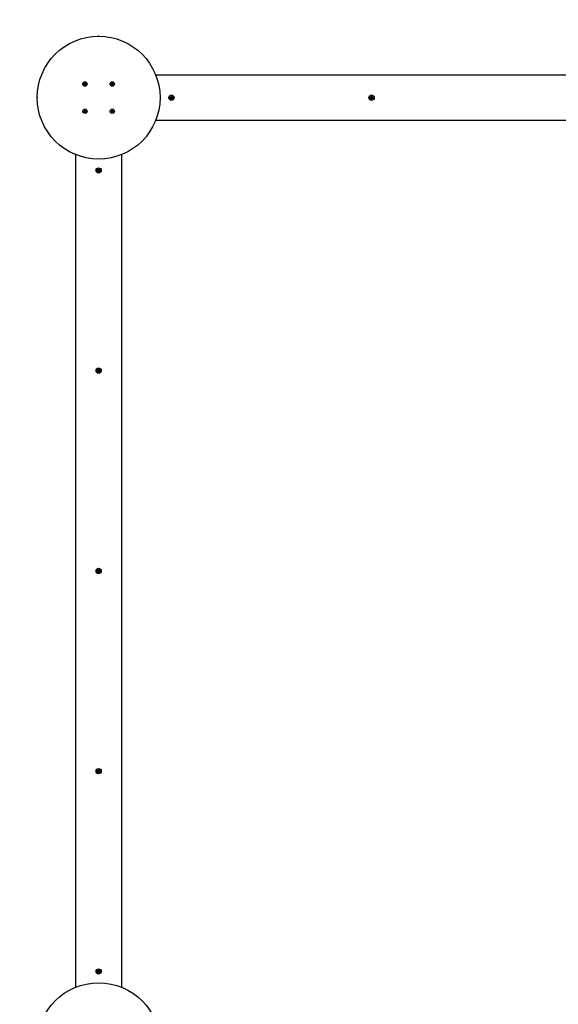
# Model space of a CAD drawing. Units: millimetres. Extents: x 0 to 10.5, y 1.7 to 14.8.
# Drawn here: x 4.4 to 5.6, y 3.8 to 5.9 of the extents above; entities that cross this region are included whole.
import ezdxf

# ---------------------------------------------------------------- set-up
doc = ezdxf.new("R2010")
doc.units = ezdxf.units.MM
doc.header["$LTSCALE"] = 50
doc.header["$PDSIZE"] = -1
doc.linetypes.add('SLD-Сплошная', pattern=[0])

msp = doc.modelspace()

# ---------------------------------------------------------------- linework, layer by layer
at = {"color": 7, "linetype": 'SLD-Сплошная', "lineweight": 25}
for p, q in [((4.7264, 5.8131), (6.5556, 5.8131)), ((4.5688, 5.792), (4.5697, 5.7928)), ((4.5694, 5.7912), (4.5688, 5.792)), ((4.5691, 5.7947), (4.5699, 5.7954)), ((4.5699, 5.7938), (4.5691, 5.7947)), ((4.5693, 5.7933), (4.57, 5.7934)), ((4.57, 5.7931), (4.5693, 5.7933)), ((4.57, 5.7932), (4.5693, 5.7933)), ((4.5703, 5.792), (4.5694, 5.7912)), ((4.5704, 5.792), (4.5698, 5.7928)), ((4.5699, 5.7954), (4.5706, 5.7944)), ((4.5699, 5.7937), (4.5707, 5.7943)), ((4.5708, 5.7914), (4.5707, 5.7921)), ((4.5711, 5.7921), (4.5708, 5.7914)), ((4.5709, 5.7921), (4.5708, 5.7914)), ((4.5709, 5.7942), (4.5712, 5.7948)), ((4.5711, 5.7941), (4.5712, 5.7948)), ((4.5712, 5.7948), (4.5713, 5.7941)), ((4.5721, 5.7926), (4.5713, 5.7919)), ((4.5721, 5.7909), (4.5714, 5.7918)), ((4.5716, 5.7942), (4.5722, 5.7934)), ((4.5717, 5.7943), (4.5726, 5.795)), ((4.572, 5.793), (4.5727, 5.7929)), ((4.5727, 5.7929), (4.572, 5.7928)), ((4.5721, 5.7932), (4.5727, 5.7929)), ((4.5729, 5.7915), (4.5721, 5.7909)), ((4.5722, 5.7925), (4.5729, 5.7915)), ((4.5732, 5.7942), (4.5723, 5.7935)), ((4.5726, 5.795), (4.5732, 5.7942)), ((4.6288, 5.792), (4.6297, 5.7928)), ((4.6294, 5.7912), (4.6288, 5.792)), ((4.6291, 5.7947), (4.6299, 5.7954)), ((4.6299, 5.7938), (4.6291, 5.7947)), ((4.6293, 5.7933), (4.63, 5.7934)), ((4.63, 5.7931), (4.6293, 5.7933)), ((4.63, 5.7932), (4.6293, 5.7933)), ((4.6303, 5.792), (4.6294, 5.7912)), ((4.6304, 5.792), (4.6298, 5.7928)), ((4.6299, 5.7954), (4.6306, 5.7944)), ((4.6299, 5.7937), (4.6307, 5.7943)), ((4.6308, 5.7914), (4.6307, 5.7921)), ((4.6311, 5.7921), (4.6308, 5.7914)), ((4.6309, 5.7921), (4.6308, 5.7914)), ((4.6309, 5.7942), (4.6312, 5.7948)), ((4.6311, 5.7941), (4.6312, 5.7948)), ((4.6312, 5.7948), (4.6313, 5.7941)), ((4.6321, 5.7926), (4.6313, 5.7919)), ((4.6321, 5.7909), (4.6314, 5.7918)), ((4.6316, 5.7942), (4.6322, 5.7934)), ((4.6317, 5.7943), (4.6326, 5.795)), ((4.632, 5.793), (4.6327, 5.7929)), ((4.6327, 5.7929), (4.632, 5.7928)), ((4.6321, 5.7932), (4.6327, 5.7929)), ((4.6329, 5.7915), (4.6321, 5.7909)), ((4.6322, 5.7925), (4.6329, 5.7915)), ((4.6332, 5.7942), (4.6323, 5.7935)), ((4.6326, 5.795), (4.6332, 5.7942)), ((4.7575, 5.7635), (4.7579, 5.7648)), ((4.7591, 5.763), (4.7575, 5.7635)), ((4.7579, 5.7648), (4.7596, 5.7643)), ((4.7588, 5.762), (4.7596, 5.7627)), ((4.7597, 5.7624), (4.7588, 5.762)), ((4.7598, 5.7622), (4.7588, 5.762)), ((4.759, 5.763), (4.7594, 5.7644)), ((4.7593, 5.76), (4.7598, 5.7617)), ((4.7606, 5.7596), (4.7593, 5.76)), ((4.7597, 5.7624), (4.7597, 5.7625)), ((4.7598, 5.7624), (4.7597, 5.7624)), ((4.7611, 5.7611), (4.7598, 5.7615)), ((4.7599, 5.7653), (4.7606, 5.7645)), ((4.7601, 5.7643), (4.7599, 5.7653)), ((4.7603, 5.7645), (4.7599, 5.7653)), ((4.7603, 5.7644), (4.7603, 5.7645)), ((4.7603, 5.7645), (4.7604, 5.7644)), ((4.7612, 5.7613), (4.7606, 5.7596)), ((4.7609, 5.765), (4.7614, 5.7666)), ((4.7609, 5.7651), (4.7622, 5.7647)), ((4.7614, 5.7666), (4.7627, 5.7662)), ((4.7621, 5.761), (4.7614, 5.7617)), ((4.7617, 5.7618), (4.7616, 5.7619)), ((4.7617, 5.7619), (4.7617, 5.7618)), ((4.7617, 5.7618), (4.7621, 5.761)), ((4.7619, 5.762), (4.7621, 5.761)), ((4.7627, 5.7662), (4.7622, 5.7646)), ((4.7622, 5.764), (4.7632, 5.7642)), ((4.7622, 5.7638), (4.7624, 5.7638)), ((4.7624, 5.7638), (4.7623, 5.7637)), ((4.7624, 5.7638), (4.7632, 5.7642)), ((4.7632, 5.7642), (4.7624, 5.7636)), ((4.7641, 5.7614), (4.7624, 5.7619)), ((4.763, 5.7632), (4.7626, 5.7619)), ((4.7629, 5.7633), (4.7645, 5.7628)), ((4.7645, 5.7628), (4.7641, 5.7614)), ((5.1975, 5.7635), (5.1979, 5.7648)), ((5.1991, 5.763), (5.1975, 5.7635)), ((5.1979, 5.7648), (5.1996, 5.7643)), ((5.1988, 5.762), (5.1996, 5.7627)), ((5.1997, 5.7624), (5.1988, 5.762)), ((5.1998, 5.7622), (5.1988, 5.762)), ((5.199, 5.763), (5.1994, 5.7644)), ((5.1993, 5.76), (5.1998, 5.7617)), ((5.2006, 5.7596), (5.1993, 5.76)), ((5.1997, 5.7624), (5.1997, 5.7625)), ((5.1998, 5.7624), (5.1997, 5.7624)), ((5.2011, 5.7611), (5.1998, 5.7615)), ((5.2001, 5.7643), (5.1999, 5.7653)), ((5.2003, 5.7645), (5.1999, 5.7653)), ((5.1999, 5.7653), (5.2006, 5.7645)), ((5.2003, 5.7644), (5.2003, 5.7645)), ((5.2003, 5.7645), (5.2004, 5.7644)), ((5.2012, 5.7613), (5.2006, 5.7596)), ((5.2009, 5.765), (5.2014, 5.7666)), ((5.2009, 5.7651), (5.2022, 5.7647)), ((5.2014, 5.7666), (5.2027, 5.7662)), ((5.2021, 5.761), (5.2014, 5.7617)), ((5.2017, 5.7618), (5.2016, 5.7619)), ((5.2017, 5.7619), (5.2017, 5.7618)), ((5.2017, 5.7618), (5.2021, 5.761)), ((5.2019, 5.762), (5.2021, 5.761)), ((5.2027, 5.7662), (5.2022, 5.7646)), ((5.2022, 5.764), (5.2032, 5.7642)), ((5.2022, 5.7638), (5.2024, 5.7638)), ((5.2024, 5.7638), (5.2023, 5.7637)), ((5.2032, 5.7642), (5.2024, 5.7636)), ((5.2024, 5.7638), (5.2032, 5.7642)), ((5.2041, 5.7614), (5.2024, 5.7619)), ((5.203, 5.7632), (5.2026, 5.7619)), ((5.2029, 5.7633), (5.2045, 5.7628)), ((5.2045, 5.7628), (5.2041, 5.7614)), ((4.5691, 5.7347), (4.5699, 5.7354)), ((4.5699, 5.7338), (4.5691, 5.7347)), ((4.5699, 5.7354), (4.5706, 5.7344)), ((4.5699, 5.7337), (4.5707, 5.7343)), ((4.5709, 5.7342), (4.5712, 5.7348)), ((4.5711, 5.7341), (4.5712, 5.7348)), ((4.5712, 5.7348), (4.5713, 5.7341)), ((4.5716, 5.7342), (4.5722, 5.7334)), ((4.5717, 5.7343), (4.5726, 5.735)), ((4.5732, 5.7342), (4.5723, 5.7335)), ((4.5726, 5.735), (4.5732, 5.7342)), ((4.6291, 5.7347), (4.6299, 5.7354)), ((4.6299, 5.7338), (4.6291, 5.7347)), ((4.6299, 5.7354), (4.6306, 5.7344)), ((4.6299, 5.7337), (4.6307, 5.7343)), ((4.6309, 5.7342), (4.6312, 5.7348)), ((4.6311, 5.7341), (4.6312, 5.7348)), ((4.6312, 5.7348), (4.6313, 5.7341)), ((4.6316, 5.7342), (4.6322, 5.7334)), ((4.6317, 5.7343), (4.6326, 5.735)), ((4.6332, 5.7342), (4.6323, 5.7335)), ((4.6326, 5.735), (4.6332, 5.7342)), ((4.5688, 5.732), (4.5697, 5.7328)), ((4.5694, 5.7312), (4.5688, 5.732)), ((4.5693, 5.7333), (4.57, 5.7334)), ((4.57, 5.7332), (4.5693, 5.7333)), ((4.57, 5.7331), (4.5693, 5.7333)), ((4.5703, 5.732), (4.5694, 5.7312)), ((4.5704, 5.732), (4.5698, 5.7328)), ((4.5708, 5.7314), (4.5707, 5.7321)), ((4.5711, 5.7321), (4.5708, 5.7314)), ((4.5709, 5.7321), (4.5708, 5.7314)), ((4.5721, 5.7326), (4.5713, 5.7319)), ((4.5721, 5.7309), (4.5714, 5.7318)), ((4.572, 5.733), (4.5727, 5.7329)), ((4.5727, 5.7329), (4.572, 5.7328)), ((4.5721, 5.7332), (4.5727, 5.7329)), ((4.5729, 5.7315), (4.5721, 5.7309)), ((4.5722, 5.7325), (4.5729, 5.7315)), ((4.6288, 5.732), (4.6297, 5.7328)), ((4.6294, 5.7312), (4.6288, 5.732)), ((4.6293, 5.7333), (4.63, 5.7334)), ((4.63, 5.7331), (4.6293, 5.7333)), ((4.63, 5.7332), (4.6293, 5.7333)), ((4.6303, 5.732), (4.6294, 5.7312)), ((4.6304, 5.732), (4.6298, 5.7328)), ((4.6308, 5.7314), (4.6307, 5.7321)), ((4.6311, 5.7321), (4.6308, 5.7314)), ((4.6309, 5.7321), (4.6308, 5.7314)), ((4.6321, 5.7326), (4.6313, 5.7319)), ((4.6321, 5.7309), (4.6314, 5.7318)), ((4.632, 5.733), (4.6327, 5.7329)), ((4.6327, 5.7329), (4.632, 5.7328)), ((4.6321, 5.7332), (4.6327, 5.7329)), ((4.6329, 5.7315), (4.6321, 5.7309)), ((4.6322, 5.7325), (4.6329, 5.7315)), ((6.5556, 5.7131), (4.7264, 5.7131)), ((4.551, 3.8085), (4.551, 5.6377)), ((4.651, 5.6377), (4.651, 3.8085)), ((4.5975, 5.6035), (4.5979, 5.6048)), ((4.5979, 5.6048), (4.5996, 5.6043)), ((4.599, 5.603), (4.5994, 5.6044)), ((4.5999, 5.6053), (4.6006, 5.6045)), ((4.6001, 5.6043), (4.5999, 5.6053)), ((4.6003, 5.6045), (4.5999, 5.6053)), ((4.6003, 5.6044), (4.6003, 5.6045)), ((4.6003, 5.6045), (4.6004, 5.6044)), ((4.6009, 5.605), (4.6014, 5.6066)), ((4.6009, 5.6051), (4.6022, 5.6047)), ((4.6014, 5.6066), (4.6027, 5.6062)), ((4.6027, 5.6062), (4.6022, 5.6046)), ((4.6022, 5.604), (4.6032, 5.6042)), ((4.6022, 5.6038), (4.6024, 5.6038)), ((4.6024, 5.6038), (4.6023, 5.6037)), ((4.6032, 5.6042), (4.6024, 5.6036)), ((4.6024, 5.6038), (4.6032, 5.6042)), ((4.5991, 5.603), (4.5975, 5.6035)), ((4.5988, 5.602), (4.5996, 5.6027)), ((4.5997, 5.6024), (4.5988, 5.602)), ((4.5998, 5.6022), (4.5988, 5.602)), ((4.5993, 5.6), (4.5998, 5.6017)), ((4.6006, 5.5996), (4.5993, 5.6)), ((4.5997, 5.6024), (4.5997, 5.6025)), ((4.5998, 5.6024), (4.5997, 5.6024)), ((4.6011, 5.6011), (4.5998, 5.6015)), ((4.6012, 5.6013), (4.6006, 5.5996)), ((4.6021, 5.601), (4.6014, 5.6017)), ((4.6017, 5.6018), (4.6016, 5.6019)), ((4.6017, 5.6019), (4.6017, 5.6018)), ((4.6017, 5.6018), (4.6021, 5.601)), ((4.6019, 5.602), (4.6021, 5.601)), ((4.6041, 5.6014), (4.6024, 5.6019)), ((4.603, 5.6032), (4.6026, 5.6019)), ((4.6029, 5.6033), (4.6045, 5.6028)), ((4.6045, 5.6028), (4.6041, 5.6014)), ((4.5975, 5.1635), (4.5979, 5.1648)), ((4.5991, 5.163), (4.5975, 5.1635)), ((4.5979, 5.1648), (4.5996, 5.1643)), ((4.5988, 5.162), (4.5996, 5.1627)), ((4.5997, 5.1624), (4.5988, 5.162)), ((4.5998, 5.1622), (4.5988, 5.162)), ((4.599, 5.163), (4.5994, 5.1644)), ((4.5993, 5.16), (4.5998, 5.1617)), ((4.6006, 5.1596), (4.5993, 5.16)), ((4.5997, 5.1624), (4.5997, 5.1625)), ((4.5998, 5.1624), (4.5997, 5.1624)), ((4.6011, 5.1611), (4.5998, 5.1615)), ((4.6001, 5.1643), (4.5999, 5.1653)), ((4.6003, 5.1645), (4.5999, 5.1653)), ((4.5999, 5.1653), (4.6006, 5.1645)), ((4.6003, 5.1644), (4.6003, 5.1645)), ((4.6003, 5.1645), (4.6004, 5.1644)), ((4.6012, 5.1613), (4.6006, 5.1596)), ((4.6009, 5.165), (4.6014, 5.1666)), ((4.6009, 5.1651), (4.6022, 5.1647)), ((4.6014, 5.1666), (4.6027, 5.1662)), ((4.6021, 5.161), (4.6014, 5.1617)), ((4.6017, 5.1618), (4.6016, 5.1619)), ((4.6017, 5.1619), (4.6017, 5.1618)), ((4.6017, 5.1618), (4.6021, 5.161)), ((4.6019, 5.162), (4.6021, 5.161)), ((4.6027, 5.1662), (4.6022, 5.1646)), ((4.6022, 5.164), (4.6032, 5.1642)), ((4.6022, 5.1638), (4.6024, 5.1638)), ((4.6024, 5.1638), (4.6023, 5.1637)), ((4.6024, 5.1638), (4.6032, 5.1642)), ((4.6032, 5.1642), (4.6024, 5.1636)), ((4.6041, 5.1614), (4.6024, 5.1619)), ((4.603, 5.1632), (4.6026, 5.1619)), ((4.6029, 5.1633), (4.6045, 5.1628)), ((4.6045, 5.1628), (4.6041, 5.1614)), ((4.5975, 4.7235), (4.5979, 4.7248)), ((4.5991, 4.723), (4.5975, 4.7235)), ((4.5979, 4.7248), (4.5996, 4.7243)), ((4.5988, 4.722), (4.5996, 4.7227)), ((4.5997, 4.7224), (4.5988, 4.722)), ((4.5998, 4.7222), (4.5988, 4.722)), ((4.599, 4.723), (4.5994, 4.7244)), ((4.5993, 4.72), (4.5998, 4.7217)), ((4.6006, 4.7196), (4.5993, 4.72)), ((4.5997, 4.7224), (4.5997, 4.7225)), ((4.5998, 4.7224), (4.5997, 4.7224)), ((4.6011, 4.7211), (4.5998, 4.7215)), ((4.5999, 4.7253), (4.6006, 4.7245)), ((4.6001, 4.7243), (4.5999, 4.7253)), ((4.6003, 4.7245), (4.5999, 4.7253)), ((4.6003, 4.7245), (4.6004, 4.7244)), ((4.6003, 4.7244), (4.6003, 4.7245)), ((4.6012, 4.7213), (4.6006, 4.7196)), ((4.6009, 4.725), (4.6014, 4.7266)), ((4.6009, 4.7251), (4.6022, 4.7247)), ((4.6014, 4.7266), (4.6027, 4.7262)), ((4.6021, 4.721), (4.6014, 4.7217)), ((4.6017, 4.7218), (4.6016, 4.7219)), ((4.6017, 4.7219), (4.6017, 4.7218)), ((4.6017, 4.7218), (4.6021, 4.721)), ((4.6019, 4.722), (4.6021, 4.721)), ((4.6027, 4.7262), (4.6022, 4.7246)), ((4.6022, 4.724), (4.6032, 4.7242)), ((4.6022, 4.7238), (4.6024, 4.7238)), ((4.6024, 4.7238), (4.6023, 4.7237)), ((4.6024, 4.7238), (4.6032, 4.7242)), ((4.6032, 4.7242), (4.6024, 4.7236)), ((4.6041, 4.7214), (4.6024, 4.7219)), ((4.603, 4.7232), (4.6026, 4.7219)), ((4.6029, 4.7233), (4.6045, 4.7228)), ((4.6045, 4.7228), (4.6041, 4.7214)), ((4.5975, 4.2835), (4.5979, 4.2848)), ((4.5979, 4.2848), (4.5996, 4.2843)), ((4.599, 4.283), (4.5994, 4.2844)), ((4.6003, 4.2845), (4.5999, 4.2853)), ((4.5999, 4.2853), (4.6006, 4.2845)), ((4.6001, 4.2843), (4.5999, 4.2853)), ((4.6003, 4.2845), (4.6004, 4.2844)), ((4.6003, 4.2844), (4.6003, 4.2845)), ((4.6009, 4.285), (4.6014, 4.2866)), ((4.6009, 4.2851), (4.6022, 4.2847)), ((4.6014, 4.2866), (4.6027, 4.2862)), ((4.6027, 4.2862), (4.6022, 4.2846)), ((4.6022, 4.284), (4.6032, 4.2842)), ((4.6024, 4.2838), (4.6032, 4.2842)), ((4.6032, 4.2842), (4.6024, 4.2836)), ((4.5991, 4.283), (4.5975, 4.2835)), ((4.5988, 4.282), (4.5996, 4.2827)), ((4.5997, 4.2824), (4.5988, 4.282)), ((4.5998, 4.2822), (4.5988, 4.282)), ((4.5993, 4.28), (4.5998, 4.2817)), ((4.6006, 4.2796), (4.5993, 4.28)), ((4.5997, 4.2824), (4.5997, 4.2825)), ((4.5998, 4.2824), (4.5997, 4.2824)), ((4.6011, 4.2811), (4.5998, 4.2815)), ((4.6012, 4.2813), (4.6006, 4.2796)), ((4.6021, 4.281), (4.6014, 4.2817)), ((4.6017, 4.2818), (4.6016, 4.2819)), ((4.6017, 4.2819), (4.6017, 4.2818)), ((4.6017, 4.2818), (4.6021, 4.281)), ((4.6019, 4.282), (4.6021, 4.281)), ((4.6022, 4.2838), (4.6024, 4.2838)), ((4.6024, 4.2838), (4.6023, 4.2837)), ((4.6041, 4.2814), (4.6024, 4.2819)), ((4.603, 4.2832), (4.6026, 4.2819)), ((4.6029, 4.2833), (4.6045, 4.2828)), ((4.6045, 4.2828), (4.6041, 4.2814)), ((4.5975, 3.8435), (4.5979, 3.8448)), ((4.5991, 3.843), (4.5975, 3.8435)), ((4.5979, 3.8448), (4.5996, 3.8443)), ((4.5988, 3.842), (4.5996, 3.8427)), ((4.5997, 3.8424), (4.5988, 3.842)), ((4.5998, 3.8422), (4.5988, 3.842)), ((4.599, 3.843), (4.5994, 3.8444)), ((4.5993, 3.84), (4.5998, 3.8417)), ((4.6006, 3.8396), (4.5993, 3.84)), ((4.5997, 3.8424), (4.5997, 3.8425)), ((4.5998, 3.8424), (4.5997, 3.8424)), ((4.6011, 3.8411), (4.5998, 3.8415)), ((4.6001, 3.8443), (4.5999, 3.8453)), ((4.6003, 3.8445), (4.5999, 3.8453)), ((4.5999, 3.8453), (4.6006, 3.8445)), ((4.6003, 3.8444), (4.6003, 3.8445)), ((4.6003, 3.8445), (4.6004, 3.8444)), ((4.6012, 3.8413), (4.6006, 3.8396)), ((4.6009, 3.845), (4.6014, 3.8466)), ((4.6009, 3.8451), (4.6022, 3.8447)), ((4.6014, 3.8466), (4.6027, 3.8462)), ((4.6021, 3.841), (4.6014, 3.8417)), ((4.6017, 3.8418), (4.6016, 3.8419)), ((4.6017, 3.8419), (4.6017, 3.8418)), ((4.6017, 3.8418), (4.6021, 3.841)), ((4.6019, 3.842), (4.6021, 3.841)), ((4.6027, 3.8462), (4.6022, 3.8446)), ((4.6022, 3.844), (4.6032, 3.8442)), ((4.6022, 3.8438), (4.6024, 3.8438)), ((4.6024, 3.8438), (4.6023, 3.8437)), ((4.6024, 3.8438), (4.6032, 3.8442)), ((4.6032, 3.8442), (4.6024, 3.8436)), ((4.6041, 3.8414), (4.6024, 3.8419)), ((4.603, 3.8432), (4.6026, 3.8419)), ((4.6029, 3.8433), (4.6045, 3.8428)), ((4.6045, 3.8428), (4.6041, 3.8414))]:
    msp.add_line(p, q, dxfattribs=at)
at = {"color": 7, "linetype": 'SLD-Сплошная'}
msp.add_circle((4.601, 5.7631), 0.135, dxfattribs=at)
at = {"color": 7, "linetype": 'SLD-Сплошная', "lineweight": 25}
for centre, radius in [((4.601, 5.7631), 0.135), ((4.571, 5.7931), 0.0048), ((4.631, 5.7931), 0.0048), ((4.761, 5.7631), 0.00575), ((4.761, 5.7631), 0.003), ((5.201, 5.7631), 0.00575), ((5.201, 5.7631), 0.003), ((4.571, 5.7331), 0.0048), ((4.631, 5.7331), 0.0048), ((4.601, 5.6031), 0.00575), ((4.601, 5.6031), 0.003), ((4.601, 5.1631), 0.00575), ((4.601, 5.1631), 0.003), ((4.601, 4.7231), 0.00575), ((4.601, 4.7231), 0.003), ((4.601, 4.2831), 0.00575), ((4.601, 4.2831), 0.003), ((4.601, 3.8431), 0.00575), ((4.601, 3.8431), 0.003), ((4.601, 3.6831), 0.135)]:
    msp.add_circle(centre, radius, dxfattribs=at)
at = {"color": 251, "linetype": 'SLD-Сплошная', "true_color": 0x636466}
msp.add_arc((4.466, 5.8981), 1.5, 90, 180, dxfattribs=at)
at = {"color": 7, "linetype": 'SLD-Сплошная', "lineweight": 25}
for centre, radius, start, end in [((4.5693, 5.7933), 0.000725, 308.0303, 338.0303), ((4.5693, 5.7933), 0.000725, 8.0303, 38.0303), ((4.5693, 5.7933), 0.000725, 353.0303, 8.0303), ((4.5693, 5.7933), 0.000725, 338.0303, 353.0303), ((4.5708, 5.7914), 0.000725, 98.0303, 128.0303), ((4.5712, 5.7948), 0.000725, 218.0303, 248.0303), ((4.5708, 5.7914), 0.000725, 83.0303, 98.0303), ((4.5712, 5.7948), 0.000725, 248.0303, 263.0303), ((4.5708, 5.7914), 0.000725, 68.0303, 83.0303), ((4.5712, 5.7948), 0.000725, 263.0303, 278.0303), ((4.5708, 5.7914), 0.000725, 38.0303, 68.0303), ((4.5712, 5.7948), 0.000725, 278.0303, 308.0303), ((4.5727, 5.7929), 0.000725, 158.0303, 173.0303), ((4.5727, 5.7929), 0.000725, 173.0303, 188.0303), ((4.5727, 5.7929), 0.000725, 188.0303, 218.0303), ((4.5727, 5.7929), 0.000725, 128.0303, 158.0303), ((4.6293, 5.7933), 0.000725, 308.0303, 338.0303), ((4.6293, 5.7933), 0.000725, 8.0303, 38.0303), ((4.6293, 5.7933), 0.000725, 353.0303, 8.0303), ((4.6293, 5.7933), 0.000725, 338.0303, 353.0303), ((4.6308, 5.7914), 0.000725, 98.0303, 128.0303), ((4.6312, 5.7948), 0.000725, 218.0303, 248.0303), ((4.6308, 5.7914), 0.000725, 83.0303, 98.0303), ((4.6312, 5.7948), 0.000725, 248.0303, 263.0303), ((4.6308, 5.7914), 0.000725, 68.0303, 83.0303), ((4.6312, 5.7948), 0.000725, 263.0303, 278.0303), ((4.6308, 5.7914), 0.000725, 38.0303, 68.0303), ((4.6312, 5.7948), 0.000725, 278.0303, 308.0303), ((4.6327, 5.7929), 0.000725, 158.0303, 173.0303), ((4.6327, 5.7929), 0.000725, 173.0303, 188.0303), ((4.6327, 5.7929), 0.000725, 188.0303, 218.0303), ((4.6327, 5.7929), 0.000725, 128.0303, 158.0303), ((4.7588, 5.762), 0.00103, 42.5196, 72.5196), ((4.7599, 5.7653), 0.00103, 252.5196, 282.5196), ((4.7588, 5.762), 0.00103, 29.095, 42.5196), ((4.7588, 5.762), 0.00103, 12.5196, 25.9441), ((4.7588, 5.762), 0.00103, 342.5196, 12.5196), ((4.7599, 5.7653), 0.00103, 282.5196, 295.9441), ((4.7599, 5.7653), 0.00103, 299.095, 312.5196), ((4.7599, 5.7653), 0.00103, 312.5196, 342.5196), ((4.7621, 5.761), 0.00102, 132.5196, 162.5196), ((4.7621, 5.761), 0.00103, 119.095, 132.5196), ((4.7621, 5.761), 0.00103, 102.5196, 115.9441), ((4.7621, 5.761), 0.00103, 72.5196, 102.5196), ((4.7632, 5.7642), 0.00103, 162.5196, 192.5196), ((4.7632, 5.7642), 0.00103, 192.5196, 205.9441), ((4.7632, 5.7642), 0.00103, 209.095, 222.5196), ((4.7632, 5.7642), 0.00103, 222.5196, 252.5196), ((5.1988, 5.762), 0.00103, 42.5196, 72.5196), ((5.1999, 5.7653), 0.00103, 252.5196, 282.5196), ((5.1988, 5.762), 0.00103, 29.095, 42.5196), ((5.1988, 5.762), 0.00103, 12.5196, 25.9441), ((5.1988, 5.762), 0.00103, 342.5196, 12.5196), ((5.1999, 5.7653), 0.00103, 282.5196, 295.9441), ((5.1999, 5.7653), 0.00103, 299.095, 312.5196), ((5.1999, 5.7653), 0.00103, 312.5196, 342.5196), ((5.2021, 5.761), 0.00103, 132.5196, 162.5196), ((5.2021, 5.761), 0.00103, 119.095, 132.5196), ((5.2021, 5.761), 0.00103, 102.5196, 115.9441), ((5.2021, 5.761), 0.00103, 72.5196, 102.5196), ((5.2032, 5.7642), 0.00102, 162.5196, 192.5196), ((5.2032, 5.7642), 0.00102, 192.5196, 205.9441), ((5.2032, 5.7642), 0.00103, 209.095, 222.5196), ((5.2032, 5.7642), 0.00103, 222.5196, 252.5196), ((4.5693, 5.7333), 0.000725, 8.0303, 38.0303), ((4.5712, 5.7348), 0.000725, 218.0303, 248.0303), ((4.5712, 5.7348), 0.000725, 248.0303, 263.0303), ((4.5712, 5.7348), 0.000725, 263.0303, 278.0303), ((4.5712, 5.7348), 0.000725, 278.0303, 308.0303), ((4.5727, 5.7329), 0.000725, 128.0303, 158.0303), ((4.6293, 5.7333), 0.000725, 8.0303, 38.0303), ((4.6312, 5.7348), 0.000725, 218.0303, 248.0303), ((4.6312, 5.7348), 0.000725, 248.0303, 263.0303), ((4.6312, 5.7348), 0.000725, 263.0303, 278.0303), ((4.6312, 5.7348), 0.000725, 278.0303, 308.0303), ((4.6327, 5.7329), 0.000725, 128.0303, 158.0303), ((4.5693, 5.7333), 0.000725, 308.0303, 338.0303), ((4.5693, 5.7333), 0.000725, 353.0303, 8.0303), ((4.5693, 5.7333), 0.000725, 338.0303, 353.0303), ((4.5708, 5.7314), 0.000725, 98.0303, 128.0303), ((4.5708, 5.7314), 0.000725, 83.0303, 98.0303), ((4.5708, 5.7314), 0.000725, 68.0303, 83.0303), ((4.5708, 5.7314), 0.000725, 38.0303, 68.0303), ((4.5727, 5.7329), 0.000725, 158.0303, 173.0303), ((4.5727, 5.7329), 0.000725, 173.0303, 188.0303), ((4.5727, 5.7329), 0.000725, 188.0303, 218.0303), ((4.6293, 5.7333), 0.000725, 308.0303, 338.0303), ((4.6293, 5.7333), 0.000725, 353.0303, 8.0303), ((4.6293, 5.7333), 0.000725, 338.0303, 353.0303), ((4.6308, 5.7314), 0.000725, 98.0303, 128.0303), ((4.6308, 5.7314), 0.000725, 83.0303, 98.0303), ((4.6308, 5.7314), 0.000725, 68.0303, 83.0303), ((4.6308, 5.7314), 0.000725, 38.0303, 68.0303), ((4.6327, 5.7329), 0.000725, 158.0303, 173.0303), ((4.6327, 5.7329), 0.000725, 173.0303, 188.0303), ((4.6327, 5.7329), 0.000725, 188.0303, 218.0303), ((4.5999, 5.6053), 0.00102, 252.5196, 282.5196), ((4.5999, 5.6053), 0.00102, 282.5196, 295.9441), ((4.5999, 5.6053), 0.00103, 299.095, 312.5196), ((4.5999, 5.6053), 0.00103, 312.5196, 342.5196), ((4.6032, 5.6042), 0.00103, 162.5196, 192.5196), ((4.6032, 5.6042), 0.00102, 192.5196, 205.9441), ((4.6032, 5.6042), 0.00103, 209.095, 222.5196), ((4.5988, 5.602), 0.00103, 42.5196, 72.5196), ((4.5988, 5.602), 0.00103, 29.095, 42.5196), ((4.5988, 5.602), 0.00103, 12.5196, 25.9441), ((4.5988, 5.602), 0.00103, 342.5196, 12.5196), ((4.6021, 5.601), 0.00103, 132.5196, 162.5196), ((4.6021, 5.601), 0.00103, 119.095, 132.5196), ((4.6021, 5.601), 0.00103, 102.5196, 115.9441), ((4.6021, 5.601), 0.00103, 72.5196, 102.5196), ((4.6032, 5.6042), 0.00102, 222.5196, 252.5196), ((4.5988, 5.162), 0.00103, 42.5196, 72.5196), ((4.5999, 5.1653), 0.00103, 252.5196, 282.5196), ((4.5988, 5.162), 0.00103, 29.095, 42.5196), ((4.5988, 5.162), 0.00103, 12.5196, 25.9441), ((4.5988, 5.162), 0.00103, 342.5196, 12.5196), ((4.5999, 5.1653), 0.00103, 282.5196, 295.9441), ((4.5999, 5.1653), 0.00103, 299.095, 312.5196), ((4.5999, 5.1653), 0.00103, 312.5196, 342.5196), ((4.6021, 5.161), 0.00103, 132.5196, 162.5196), ((4.6021, 5.161), 0.00103, 119.095, 132.5196), ((4.6021, 5.161), 0.00103, 102.5196, 115.9441), ((4.6021, 5.161), 0.00102, 72.5196, 102.5196), ((4.6032, 5.1642), 0.00103, 162.5196, 192.5196), ((4.6032, 5.1642), 0.00103, 192.5196, 205.9441), ((4.6032, 5.1642), 0.00103, 209.095, 222.5196), ((4.6032, 5.1642), 0.00103, 222.5196, 252.5196), ((4.5988, 4.722), 0.00103, 42.5196, 72.5196), ((4.5999, 4.7253), 0.00103, 252.5196, 282.5196), ((4.5988, 4.722), 0.00103, 29.095, 42.5196), ((4.5988, 4.722), 0.00103, 12.5196, 25.9441), ((4.5988, 4.722), 0.00103, 342.5196, 12.5196), ((4.5999, 4.7253), 0.00102, 282.5196, 295.9441), ((4.5999, 4.7253), 0.00103, 299.095, 312.5196), ((4.5999, 4.7253), 0.00103, 312.5196, 342.5196), ((4.6021, 4.721), 0.00103, 132.5196, 162.5196), ((4.6021, 4.721), 0.00103, 119.095, 132.5196), ((4.6021, 4.721), 0.00103, 102.5196, 115.9441), ((4.6021, 4.721), 0.00103, 72.5196, 102.5196), ((4.6032, 4.7242), 0.00103, 162.5196, 192.5196), ((4.6032, 4.7242), 0.00102, 192.5196, 205.9441), ((4.6032, 4.7242), 0.00103, 209.095, 222.5196), ((4.6032, 4.7242), 0.00103, 222.5196, 252.5196), ((4.5999, 4.2853), 0.00102, 252.5196, 282.5196), ((4.5999, 4.2853), 0.00102, 282.5196, 295.9441), ((4.5999, 4.2853), 0.00103, 299.095, 312.5196), ((4.5999, 4.2853), 0.00103, 312.5196, 342.5196), ((4.6032, 4.2842), 0.00103, 162.5196, 192.5196), ((4.6032, 4.2842), 0.00102, 192.5196, 205.9441), ((4.5988, 4.282), 0.00103, 42.5196, 72.5196), ((4.5988, 4.282), 0.00103, 29.095, 42.5196), ((4.5988, 4.282), 0.00103, 12.5196, 25.9441), ((4.5988, 4.282), 0.00103, 342.5196, 12.5196), ((4.6021, 4.281), 0.00103, 132.5196, 162.5196), ((4.6021, 4.281), 0.00103, 119.095, 132.5196), ((4.6021, 4.281), 0.00103, 102.5196, 115.9441), ((4.6021, 4.281), 0.00103, 72.5196, 102.5196), ((4.6032, 4.2842), 0.00103, 209.095, 222.5196), ((4.6032, 4.2842), 0.00102, 222.5196, 252.5196), ((4.5988, 3.842), 0.00103, 42.5196, 72.5196), ((4.5999, 3.8453), 0.00102, 252.5196, 282.5196), ((4.5988, 3.842), 0.00103, 29.095, 42.5196), ((4.5988, 3.842), 0.00103, 12.5196, 25.9441), ((4.5988, 3.842), 0.00103, 342.5196, 12.5196), ((4.5999, 3.8453), 0.00102, 282.5196, 295.9441), ((4.5999, 3.8453), 0.00103, 299.095, 312.5196), ((4.5999, 3.8453), 0.00103, 312.5196, 342.5196), ((4.6021, 3.841), 0.00103, 132.5196, 162.5196), ((4.6021, 3.841), 0.00103, 119.095, 132.5196), ((4.6021, 3.841), 0.00103, 102.5196, 115.9441), ((4.6021, 3.841), 0.00103, 72.5196, 102.5196), ((4.6032, 3.8442), 0.00103, 162.5196, 192.5196), ((4.6032, 3.8442), 0.00103, 192.5196, 205.9441), ((4.6032, 3.8442), 0.00103, 209.095, 222.5196), ((4.6032, 3.8442), 0.00102, 222.5196, 252.5196)]:
    msp.add_arc(centre, radius, start, end, dxfattribs=at)
at = {"color": 7, "linetype": 'SLD-Сплошная'}
for p in [(4.601, 5.8981), (4.466, 5.7631)]:
    msp.add_point(p, dxfattribs=at)

doc.saveas('drawing.dxf')
